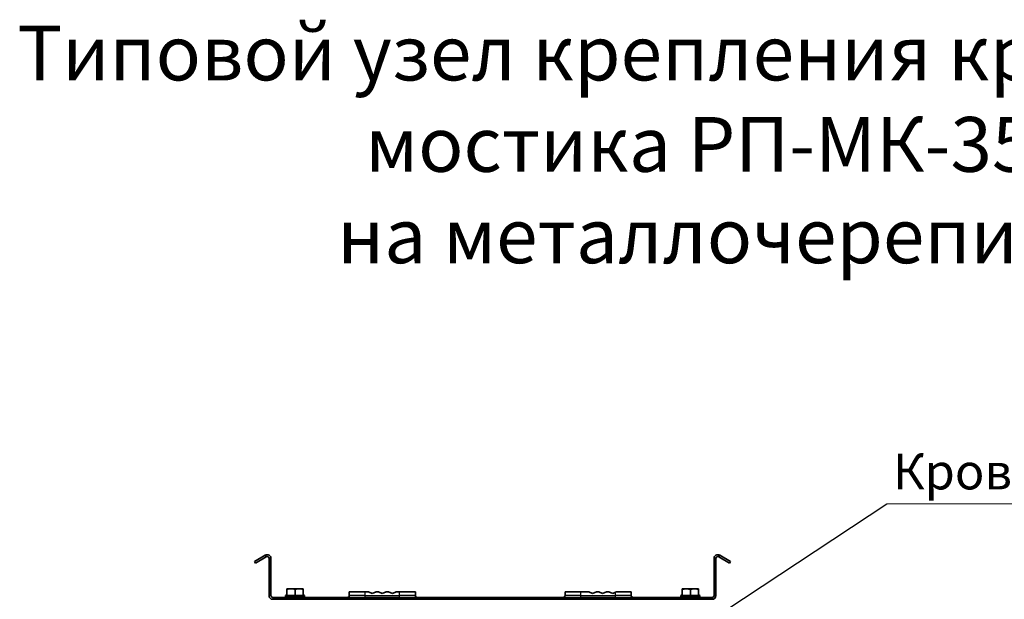
# Model space of a CAD drawing. Units: millimetres. Extents: x 46820 to 51020, y 25700 to 28670.
# Drawn here: x 49766 to 50455, y 26628 to 27033 of the extents above; entities that cross this region are included whole.
import ezdxf
from ezdxf.enums import TextEntityAlignment as Align

# ---------------------------------------------------------------- set-up
doc = ezdxf.new("R2010")
doc.units = ezdxf.units.MM
doc.layers.add('Visible', color=7, linetype='Continuous', lineweight=35, true_color=0x22346e)
doc.layers.add('Visible Narrow', color=7, linetype='Continuous', lineweight=25, true_color=0x22346e)
doc.layers.add('размеры', color=7, linetype='Continuous', lineweight=18)
doc.styles.add('spds0.8', font='SPDS.shx', dxfattribs={"width": 0.8, "oblique": 10})
doc.styles.add('ГОСТ 2.304', font='CS_Gost2304.shx')

# ---------------------------------------------------------------- blocks, each defined once
blk = doc.blocks.new('A$C4dd78371')
at = {"layer": 'Visible'}
for p, q in [((225.94, 175.49), (176.17, 191.52)), ((156.9, 183.32), (135.74, 140.09)), ((190.52, 170.94), (193.12, 172.44)), ((190.52, 167.94), (190.52, 170.94)), ((193.12, 172.44), (195.72, 173.94)), ((195.72, 173.94), (198.32, 172.44)), ((198.32, 172.44), (200.92, 170.94)), ((200.92, 170.94), (200.92, 167.94)), ((190.52, 164.94), (190.52, 167.94)), ((193.12, 163.43), (190.52, 164.94)), ((195.72, 161.93), (193.12, 163.43)), ((198.32, 163.43), (195.72, 161.93)), ((200.92, 164.94), (198.32, 163.43)), ((200.92, 167.94), (200.92, 164.94)), ((228.76, 110.13), (236.81, 157.58)), ((120.28, 131.15), (28.72, 137.42)), ((13.49, 128.95), (1.23, 105.82)), ((174.13, 117.85), (176.73, 119.35)), ((176.73, 119.35), (179.33, 120.86)), ((179.33, 120.86), (181.93, 119.35)), ((181.93, 119.35), (184.53, 117.85)), ((57.67, 115.38), (56.2, 110.81)), ((63.06, 108.6), (64.53, 113.17)), ((174.13, 114.85), (174.13, 117.85)), ((174.13, 111.85), (174.13, 114.85)), ((184.53, 117.85), (184.53, 114.85)), ((184.53, 114.85), (184.53, 111.85)), ((176.73, 110.35), (174.13, 111.85)), ((179.33, 108.85), (176.73, 110.35)), ((181.93, 110.35), (179.33, 108.85)), ((184.53, 111.85), (181.93, 110.35)), ((0, 102.01), (0.74, 104.3)), ((0, 102.01), (316.78, 0)), ((0.74, 104.3), (0.58, 103.82)), ((1.23, 105.82), (0.74, 104.3)), ((88.13, 105.57), (86.66, 101)), ((93.51, 98.79), (94.99, 103.36)), ((155.87, 100.2), (153.02, 91.35)), ((160.28, 95.82), (155.87, 100.2)), ((155.24, 90.63), (156.9, 95.79)), ((156.9, 95.79), (158.75, 93.98)), ((158.75, 93.98), (160.28, 95.82)), ((161.56, 94.54), (160.04, 92.71)), ((169.75, 86.38), (161.56, 94.54)), ((314.12, 45.51), (236.11, 93.85)), ((152.5, 89.71), (150.62, 83.87)), ((154.72, 89), (152.5, 89.71)), ((153.02, 91.35), (155.24, 90.63)), ((153.4, 84.9), (154.72, 89)), ((160.04, 92.71), (163.72, 89.1)), ((163.72, 89.1), (161.53, 82.28)), ((181.37, 88.24), (169.75, 86.38)), ((181.72, 86.06), (181.37, 88.24)), ((189.14, 89.49), (183.1, 88.52)), ((183.1, 88.52), (183.45, 86.36)), ((186.25, 80.5), (189.14, 89.49)), ((150.62, 83.87), (159.33, 75.19)), ((161.53, 82.28), (153.4, 84.9)), ((156.44, 81.53), (163.08, 79.39)), ((160.87, 77.06), (156.44, 81.53)), ((163.08, 79.39), (164.32, 83.22)), ((164.32, 83.22), (168.99, 84.03)), ((168.99, 84.03), (172.38, 80.88)), ((173.96, 78.28), (176.16, 85.1)), ((176.16, 85.1), (181.72, 86.06)), ((183.45, 86.36), (185.9, 86.78)), ((185.9, 86.78), (184.09, 81.19)), ((159.33, 75.19), (160.87, 77.06)), ((162.15, 75.78), (160.6, 73.92)), ((165.31, 72.59), (162.15, 75.78)), ((172.38, 80.88), (171.12, 76.97)), ((171.12, 76.97), (177.94, 74.78)), ((182.29, 75.59), (173.96, 78.28)), ((183.61, 79.7), (182.29, 75.59)), ((185.77, 79), (183.61, 79.7)), ((183.88, 73.15), (185.77, 79)), ((184.09, 81.19), (186.25, 80.5)), ((160.6, 73.92), (164.49, 70.05)), ((164.49, 70.05), (170.2, 70.97)), ((169.97, 73.4), (165.31, 72.59)), ((170.2, 70.97), (169.97, 73.4)), ((177.94, 74.78), (171.62, 73.68)), ((171.62, 73.68), (171.85, 71.23)), ((171.85, 71.23), (183.88, 73.15)), ((240.43, 56.52), (238.96, 51.96)), ((245.81, 49.75), (247.28, 54.32)), ((270.89, 46.72), (269.42, 42.15)), ((276.27, 39.94), (277.74, 44.51)), ((318.01, 3.81), (321.54, 29.74)), ((316.78, 0), (317.52, 2.28)), ((317.52, 2.28), (318.01, 3.81))]:
    blk.add_line(p, q, dxfattribs=at)
for centre, radius, start, end in [((171.27, 176.29), 16, 72.15, 153.93079), ((221.04, 160.26), 16, 350.36921, 72.15), ((195.72, 167.94), 6, 150.07357, 209.92643), ((195.72, 167.94), 6, 90.07357, 149.92644), ((195.72, 167.94), 6, 30.07356, 89.92643), ((195.72, 167.94), 5.2, 0, 60), ((195.72, 167.94), 6, 330.07357, 29.92643), ((195.72, 167.94), 6, 210.07356, 269.92643), ((195.72, 167.94), 6, 270.07357, 329.92644), ((27.62, 121.45), 16, 86.0878, 152.0694), ((179.33, 114.85), 6, 90.07357, 149.92644), ((179.33, 114.85), 6, 30.07356, 89.92643), ((179.33, 114.85), 5.2, 0, 60), ((61.1, 114.27), 3.6, 342.15, 162.15), ((179.33, 114.85), 6, 150.07357, 209.92643), ((179.33, 114.85), 6, 330.07357, 29.92643), ((59.63, 109.7), 3.6, 162.15, 342.15), ((91.56, 104.46), 3.6, 342.15, 162.15), ((179.33, 114.85), 6, 210.07356, 269.92643), ((179.33, 114.85), 6, 270.07357, 329.92644), ((90.09, 99.9), 3.6, 162.15, 342.15), ((243.86, 55.42), 3.6, 342.15, 162.15), ((242.39, 50.85), 3.6, 162.15, 342.15), ((274.32, 45.61), 3.6, 342.15, 162.15), ((305.69, 31.91), 16, 352.2306, 58.2122), ((272.85, 41.04), 3.6, 162.15, 342.15)]:
    blk.add_arc(centre, radius, start, end, dxfattribs=at)
at = {"layer": 'Visible', "extrusion": (0, 0, -1)}
for centre, radius, start, end in [((-195.72, 167.94), 5.2, 0, 60), ((-195.72, 167.94), 5.2, 60, 120), ((-195.72, 167.94), 5.2, 300, 0), ((-195.72, 167.94), 5.2, 240, 300), ((-195.72, 167.94), 5.2, 180, 240), ((-121.37, 147.12), 16, 206.06921, 273.9122), ((-179.33, 114.85), 5.2, 0, 60), ((-179.33, 114.85), 5.2, 60, 120), ((-179.33, 114.85), 5.2, 300, 0), ((-179.33, 114.85), 5.2, 180, 240), ((-179.33, 114.85), 5.2, 240, 300), ((-244.54, 107.45), 16, 301.7878, 9.63079)]:
    blk.add_arc(centre, radius, start, end, dxfattribs=at)
at = {"layer": 'Visible Narrow'}
blk.add_line((0.74, 104.3), (317.52, 2.28), dxfattribs=at)
blk = doc.blocks.new('A$Cf5b7b3e8')
at = {"layer": 'Visible'}
for p, q in [((437.61, 667.74), (445.08, 672.06)), ((437.61, 667.74), (438.27, 666.6)), ((438.27, 666.6), (445.74, 670.91)), ((447.72, 643.9), (447.72, 669.77)), ((449.04, 643.9), (449.04, 669.77)), ((758.8, 669.77), (758.8, 643.9)), ((760.12, 669.77), (760.12, 643.9)), ((762.1, 670.91), (769.57, 666.6)), ((762.76, 672.06), (770.23, 667.74)), ((770.23, 667.74), (769.57, 666.6)), ((460.23, 648.17), (460.23, 648.68)), ((460.23, 648.68), (463.09, 648.68)), ((460.23, 644.02), (460.23, 648.17)), ((463.09, 648.68), (468.81, 648.68)), ((465.95, 644.02), (465.95, 648.17)), ((468.81, 648.68), (471.67, 648.68)), ((471.67, 648.68), (471.67, 648.17)), ((471.67, 644.02), (471.67, 648.17)), ((736.55, 648.12), (736.55, 648.64)), ((736.55, 648.64), (739.41, 648.64)), ((736.55, 643.97), (736.55, 648.12)), ((739.41, 648.64), (745.13, 648.64)), ((742.27, 643.97), (742.27, 648.12)), ((745.13, 648.64), (747.99, 648.64)), ((747.99, 648.64), (747.99, 648.12)), ((747.99, 643.97), (747.99, 648.12)), ((450.36, 642.58), (757.48, 642.58)), ((450.36, 641.26), (757.48, 641.26)), ((472.55, 643.97), (459.35, 643.97)), ((459.35, 642.7), (459.35, 643.97)), ((472.55, 642.7), (459.35, 642.7)), ((460.73, 644.02), (460.23, 644.02)), ((462.96, 642.58), (462.91, 642.7)), ((465.95, 644.02), (465.45, 644.02)), ((466.45, 644.02), (465.95, 644.02)), ((469.47, 642.64), (469.47, 642.7)), ((471.67, 644.02), (471.17, 644.02)), ((472.55, 642.7), (472.55, 643.97)), ((514.82, 646.54), (503.82, 646.54)), ((503.82, 643.9), (503.82, 646.54)), ((514.82, 646.54), (517.24, 646.54)), ((517.24, 646.54), (519.88, 645.22)), ((519.88, 645.22), (522.52, 646.54)), ((522.52, 646.54), (524.28, 646.54)), ((524.28, 646.54), (526.92, 645.22)), ((526.92, 645.22), (529.56, 646.54)), ((529.56, 646.54), (531.32, 646.54)), ((531.32, 646.54), (533.96, 645.22)), ((533.96, 645.22), (536.6, 646.54)), ((536.6, 646.54), (539.02, 646.54)), ((550.02, 646.54), (539.02, 646.54)), ((550.02, 643.9), (550.02, 646.54)), ((665.67, 646.54), (654.67, 646.54)), ((654.67, 643.9), (654.67, 646.54)), ((665.67, 646.54), (671.24, 646.54)), ((671.24, 646.54), (673.88, 645.22)), ((673.88, 645.22), (676.52, 646.54)), ((676.52, 646.54), (678.28, 646.54)), ((678.28, 646.54), (680.92, 645.22)), ((680.92, 645.22), (683.56, 646.54)), ((683.56, 646.54), (685.32, 646.54)), ((685.32, 646.54), (687.96, 645.22)), ((687.96, 645.22), (689.87, 646.17)), ((689.87, 646.17), (690.6, 646.54)), ((700.87, 646.54), (690.6, 646.54)), ((700.87, 643.9), (700.87, 646.54)), ((736.55, 643.97), (735.67, 643.97)), ((735.67, 642.7), (735.67, 643.97)), ((748.87, 642.7), (735.67, 642.7)), ((736.56, 643.97), (736.55, 643.97)), ((742.26, 643.97), (736.56, 643.97)), ((739.26, 642.58), (739.22, 642.7)), ((742.27, 643.97), (742.26, 643.97)), ((742.28, 643.97), (742.27, 643.97)), ((747.98, 643.97), (742.28, 643.97)), ((745.79, 642.6), (745.79, 642.7)), ((747.99, 643.97), (747.98, 643.97)), ((748.87, 643.97), (747.99, 643.97)), ((748.87, 642.7), (748.87, 643.97))]:
    blk.add_line(p, q, dxfattribs=at)
for centre, radius, start, end in [((446.4, 669.77), 2.64, 0, 120), ((446.4, 669.77), 1.32, 0, 120), ((761.44, 669.77), 2.64, 60, 180), ((761.44, 669.77), 1.32, 60, 180), ((450.36, 643.9), 2.64, 180, 270), ((450.36, 643.9), 1.32, 180, 270), ((464.89, 628.95), 13.75, 91.44025, 97.65719), ((465.19, 686.48), 43.96, 272.83701, 275.09801), ((744.25, 583.67), 59.08, 92.46813, 94.40962), ((744.18, 652.05), 9.48, 271.48327, 279.22834), ((757.48, 643.9), 1.32, 270, 0), ((757.48, 643.9), 2.64, 270, 0)]:
    blk.add_arc(centre, radius, start, end, dxfattribs=at)
at = {"layer": 'Visible', "extrusion": (0, 0, -1)}
for centre, radius, start, end in [((-460.8, 636.05), 8.06, 79.61665, 85.92852), ((-471.1, 636.05), 8.06, 94.07148, 100.38335), ((-502.5, 643.9), 1.32, 180, 270), ((-551.34, 643.9), 1.32, 270, 0), ((-653.35, 643.9), 1.32, 180, 270), ((-702.19, 643.9), 1.32, 270, 0), ((-737.12, 636.05), 8.06, 79.61665, 85.92852), ((-747.42, 636.05), 8.06, 94.07148, 100.38335)]:
    blk.add_arc(centre, radius, start, end, dxfattribs=at)
at = {"layer": 'Visible'}
for points, weights in [([(463.09, 648.68), (461.76, 648.68), (460.23, 648.17)], [1.83937846828, 1.83937846828, 1.70731703596]), ([(465.95, 648.17), (464.42, 648.68), (463.09, 648.68)], [1.70731703596, 1.83937846828, 1.83937846828]), ([(468.81, 648.68), (467.48, 648.68), (465.95, 648.17)], [1.83937846828, 1.83937846828, 1.70731703596]), ([(471.67, 648.17), (470.14, 648.68), (468.81, 648.68)], [1.70731703596, 1.83937846828, 1.83937846828]), ([(739.41, 648.64), (738.08, 648.64), (736.55, 648.12)], [1.83937846828, 1.83937846828, 1.70731703596]), ([(742.27, 648.12), (740.74, 648.64), (739.41, 648.64)], [1.70731703596, 1.83937846828, 1.83937846828]), ([(745.13, 648.64), (743.8, 648.64), (742.27, 648.12)], [1.83937846828, 1.83937846828, 1.70731703596]), ([(747.99, 648.12), (746.46, 648.64), (745.13, 648.64)], [1.70731703596, 1.83937846828, 1.83937846828])]:
    blk.add_rational_spline(points, weights, degree=2, dxfattribs=at)
for points, knots in [([(469.23, 642.58), (469.39, 642.6), (469.47, 642.62), (469.47, 642.64), (469.47, 642.64), (469.47, 642.64)], [-3.3110581, -3.3110581, -3.3110581, -3.3110581, -3.1630232, -3.1630232, -3.1603534, -3.1603534, -3.1603534, -3.1603534]), ([(745.76, 642.58), (745.78, 642.58), (745.79, 642.59), (745.79, 642.6), (745.79, 642.6), (745.79, 642.6)], [-3.21107352, -3.21107352, -3.21107352, -3.21107352, -3.16302325, -3.16302325, -3.16035343, -3.16035343, -3.16035343, -3.16035343])]:
    blk.add_open_spline(points, degree=3, knots=knots, dxfattribs=at)
for points in [[(469.46, 642.63), (469.43, 642.61), (469.4, 642.59), (469.37, 642.58)], [(740.31, 641.26), (740.31, 641.25), (740.3, 641.25), (740.29, 641.25)], [(745.78, 642.58), (745.77, 642.58), (745.77, 642.58), (745.77, 642.58)]]:
    blk.add_open_spline(points, degree=3, dxfattribs=at)
at = {"layer": 'Visible Narrow'}
for p, q in [((445.74, 670.91), (445.08, 672.06)), ((447.72, 669.77), (449.04, 669.77)), ((760.12, 669.77), (758.8, 669.77)), ((762.1, 670.91), (762.76, 672.06)), ((449.04, 643.9), (447.72, 643.9)), ((450.36, 642.58), (450.36, 641.26)), ((514.82, 643.9), (503.82, 643.9)), ((514.82, 643.9), (514.82, 646.54)), ((514.82, 643.9), (539.02, 643.9)), ((514.82, 642.58), (514.82, 643.9)), ((539.02, 643.9), (539.02, 646.54)), ((550.02, 643.9), (539.02, 643.9)), ((539.02, 642.58), (539.02, 643.9)), ((665.67, 643.9), (654.67, 643.9)), ((665.67, 643.9), (665.67, 646.54)), ((665.67, 643.9), (689.87, 643.9)), ((665.67, 642.58), (665.67, 643.9)), ((689.87, 643.9), (689.87, 646.17)), ((700.87, 643.9), (689.87, 643.9)), ((689.87, 642.58), (689.87, 643.9)), ((757.48, 642.58), (757.48, 641.26)), ((758.8, 643.9), (760.12, 643.9))]:
    blk.add_line(p, q, dxfattribs=at)
at = {"ltscale": 100, "xscale": 1.1, "yscale": 1.1, "zscale": 1.1, "rotation": 350.0643411548958}
blk.add_blockref('A$C4dd78371', (360.27, 448.63), dxfattribs=at)

msp = doc.modelspace()

# ---------------------------------------------------------------- linework, layer by layer
at = {"layer": 'размеры', "lineweight": 25, "ltscale": 10}
msp.add_line((50212.64, 26589.22), (50372.52, 26694.93), dxfattribs=at)
at = {"layer": 'размеры', "ltscale": 13.333333}
msp.add_line((50372.52, 26694.93), (50718.77, 26694.93), dxfattribs=at)

# ---------------------------------------------------------------- block references
at = {"ltscale": 100}
msp.add_blockref('A$Cf5b7b3e8', (49492.99, 25986.8), dxfattribs=at)

# ---------------------------------------------------------------- texts
at = {"insert": (49506.32, 27029.3), "char_height": 38.3441, "width": 1499.4376, "attachment_point": 1, "style": 'spds0.8'}
msp.add_mtext('\\pxqc;Типовой узел крепления кровельного\\Pмостика РП-МК-350\\Pна металлочерепицу', dxfattribs=at)
at = {"layer": 'размеры', "ltscale": 13.333333, "style": 'ГОСТ 2.304', "oblique": 15}
msp.add_text('Кровельный мостик', height=25, dxfattribs=at).set_placement((50545.64, 26704.93), align=Align.CENTER)

doc.saveas('drawing.dxf')
